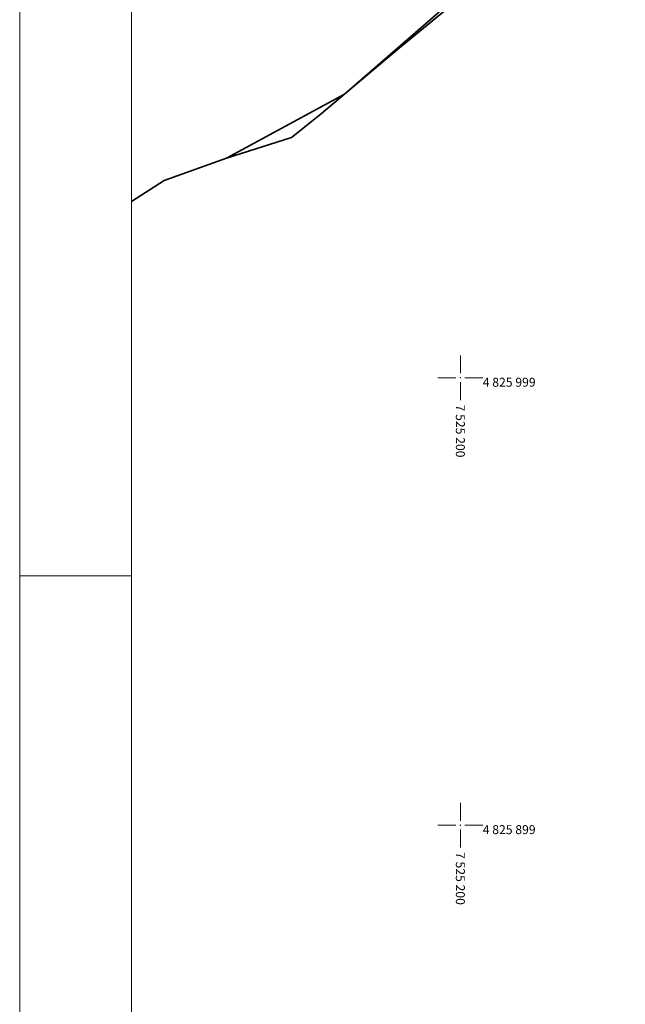
# Model space of a CAD drawing. Units: metres. Extents: x 7525102 to 7526118, y 4825362 to 4826625.
# Drawn here: x 7525102 to 7525237, y 4825860 to 4826080 of the extents above; entities that cross this region are included whole.
import ezdxf

# ---------------------------------------------------------------- set-up
doc = ezdxf.new("R2010")
doc.units = ezdxf.units.M
doc.header["$LTSCALE"] = 0.1
doc.header["$PDMODE"] = 32
doc.header["$PDSIZE"] = 0.1
for name, color, linetype, lineweight in [('0 granica plana', 152, 'GRPROJEKTA', 35), ('Mreza', 7, 'Continuous', 9), ('okvir', 7, 'Continuous', 13)]:
    doc.layers.add(name, color=color, linetype=linetype, lineweight=lineweight)
doc.layers.add('10_KRSTOVI', color=7, linetype='Continuous')
doc.linetypes.add('GRPROJEKTA', pattern='A,0,[133,URB3.SHX,S=0.125,R=0,X=0,Y=0],-3', length=3)

msp = doc.modelspace()

# ---------------------------------------------------------------- linework, layer by layer
at = {"layer": '0 granica plana', "ltscale": 10}
for points in [[(7525126.52, 4826039.38), (7525133.78, 4826044.11), (7525147.76, 4826049.11), (7525162.26, 4826053.68), (7525168.54, 4826058.72), (7525186.42, 4826073.73), (7525200.83, 4826085.64), (7525222.56, 4826102.93), (7525235.62, 4826113.31), (7525248.64, 4826123.67), (7525257.17, 4826129.38), (7525272.75, 4826136), (7525283.97, 4826141.8), (7525292.85, 4826149.56), (7525299.04, 4826156.11), (7525302.41, 4826159.68), (7525324.74, 4826182.99), (7525336.3, 4826195.58), (7525356.43, 4826216.9), (7525369.33, 4826230.56), (7525375.81, 4826236.49)], [(7525206.36, 4826091.5), (7525174.09, 4826063.38), (7525174.09, 4826063.38), (7525174.09, 4826063.38), (7525174.09, 4826063.38), (7525174.09, 4826063.38), (7525174.09, 4826063.38), (7525174.09, 4826063.38), (7525174.09, 4826063.38), (7525174.09, 4826063.38), (7525174.09, 4826063.38), (7525147.76, 4826049.11), (7525147.76, 4826049.11), (7525147.76, 4826049.11), (7525147.76, 4826049.11), (7525147.76, 4826049.11), (7525133.78, 4826044.11), (7525133.78, 4826044.11), (7525133.78, 4826044.11), (7525133.78, 4826044.11), (7525133.78, 4826044.11), (7525126.52, 4826039.38)]]:
    msp.add_lwpolyline(points, dxfattribs=at)
at = {"layer": 'Mreza'}
for p, q in [((7525200, 4826001), (7525200, 4826005)), ((7525199, 4826000), (7525195, 4826000)), ((7525200, 4825999), (7525200, 4825995)), ((7525201, 4826000), (7525205, 4826000)), ((7525200, 4825901), (7525200, 4825905)), ((7525199, 4825900), (7525195, 4825900)), ((7525201, 4825900), (7525205, 4825900)), ((7525200, 4825899), (7525200, 4825895))]:
    msp.add_line(p, q, dxfattribs=at)
for p in [(7525200, 4826000), (7525200, 4825900)]:
    msp.add_point(p, dxfattribs=at)
at = {"layer": 'okvir'}
for p, q in [((7525101.52, 4825361.73), (7525101.52, 4826625.03)), ((7525126.52, 4825955.73), (7525101.52, 4825955.73))]:
    msp.add_line(p, q, dxfattribs=at)
msp.add_lwpolyline([(7525999.03, 4825371.73), (7525126.52, 4825371.73), (7525126.52, 4826615.03), (7525999.03, 4826615.03)], dxfattribs=at)

# ---------------------------------------------------------------- texts
at = {"layer": '10_KRSTOVI'}
for s, p in [('4 825 999', (7525205, 4825998)), ('4 825 899', (7525205, 4825898))]:
    msp.add_text(s, height=2, dxfattribs=at).set_placement(p)
for p in [(7525199, 4825994), (7525199, 4825894)]:
    msp.add_text('7 525 200', height=2, rotation=270, dxfattribs=at).set_placement(p)

doc.saveas('drawing.dxf')
